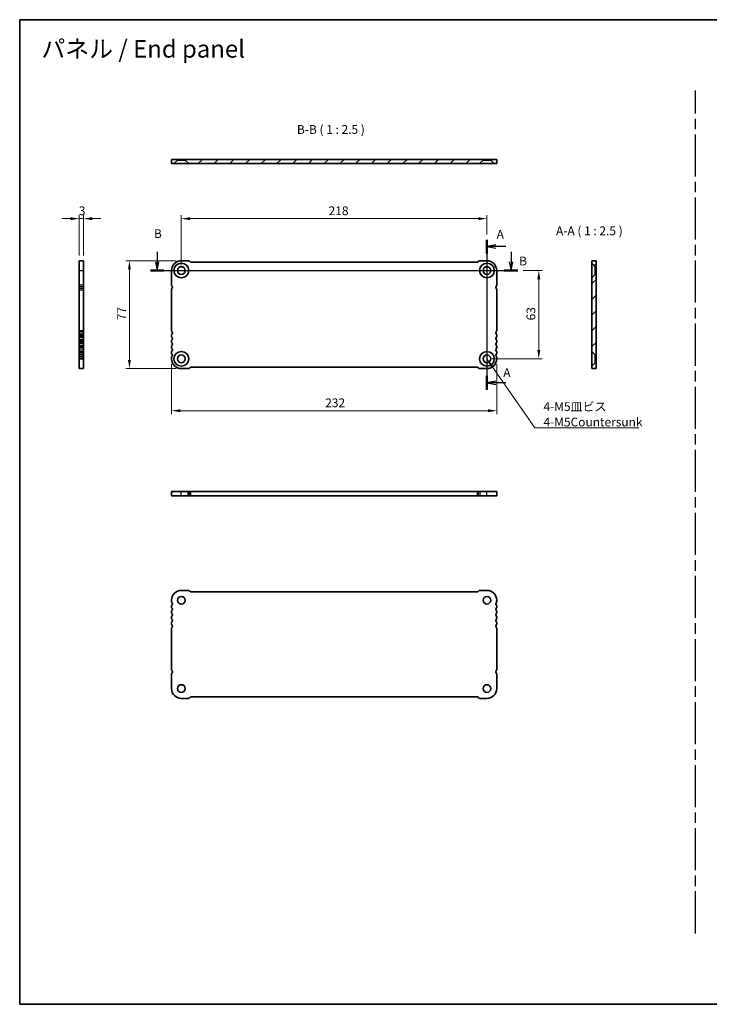
# Model space of a CAD drawing. Units: millimetres. Extents: x 36 to 6528, y 20 to 1144.
# Drawn here: x 5550 to 6042, y 20 to 722 of the extents above; entities that cross this region are included whole.
import ezdxf

# ---------------------------------------------------------------- set-up
doc = ezdxf.new("R2010")
doc.units = ezdxf.units.MM
doc.header["$LTSCALE"] = 2.5
doc.linetypes.add('AM_ISO08W050', pattern=[18, 12, -1.5, 3, -1.5])
doc.layers.get('Defpoints').update_dxf_attribs({"lineweight": 25})
for name, color, linetype, lineweight in [('Border (ISO)', 7, 'Continuous', 35), ('Dimension (ISO)', 7, 'Continuous', 18), ('Hatch (ISO)', 1, 'Continuous', 18), ('Section Line (ISO)', 7, 'Continuous', 25), ('Symbol (ISO)', 7, 'Continuous', 18), ('Visible (ISO)', 7, 'Continuous', 35), ('Visible Narrow (ISO)', 7, 'Continuous', 25)]:
    doc.layers.add(name, color=color, linetype=linetype, lineweight=lineweight)
doc.styles.add('Note Text (TK)', font='txt')
doc.dimstyles.new('Default - Method 1b (TK)', dxfattribs={"dimscale": 2.5, "dimtxt": 2.5, "dimasz": 2.5, "dimexe": 1, "dimexo": 1.5, "dimgap": 1, "dimtad": 1, "dimtoh": 1, "dimrnd": 1e-08, "dimdsep": 46, "dimtxsty": 'Note Text (TK)', "dimcen": 0.09, "dimdle": 5, "dimclrd": 100, "dimclre": 100, "dimclrt": 7, "dimadec": 1, "dimazin": 1, "dimtfac": 1, "dimtmove": 0, "dimatfit": 3, "dimfxl": 1, "dimtolj": 1, "dimlwd": -1, "dimlwe": -1, "dimarcsym": 0})
doc.dimstyles.new('Default - Method 1b (TK)$7', dxfattribs={"dimscale": 2.5, "dimtxt": 2.5, "dimasz": 2.5, "dimexe": 1, "dimexo": 1.5, "dimgap": 1, "dimtad": 1, "dimtoh": 1, "dimrnd": 1e-08, "dimdsep": 46, "dimtxsty": 'Note Text (TK)', "dimcen": 0.09, "dimdle": 5, "dimclrd": 100, "dimclre": 100, "dimclrt": 7, "dimadec": 1, "dimazin": 1, "dimtfac": 1, "dimtmove": 0, "dimatfit": 3, "dimfxl": 1, "dimtolj": 1, "dimlwd": -1, "dimlwe": -1, "dimarcsym": 0})

# ---------------------------------------------------------------- blocks, each defined once
blk = doc.blocks.new('図面枠 tk図枠')
at = {"layer": 'Border (ISO)'}
for p, q in [((14.5, 289), (405.5, 289)), ((14.5, 289), (14.5, 8)), ((14.5, 8), (405.5, 8))]:
    blk.add_line(p, q, dxfattribs=at)
blk = doc.blocks.new('2dTransSection00')
at = {"layer": 'Section Line (ISO)', "linetype": 'Continuous', "lineweight": 50}
for p, q in [((147.82, 224.81), (147.82, 220.89)), ((147.82, 185.93), (147.82, 182.01))]:
    blk.add_line(p, q, dxfattribs=at)
at = {"layer": 'Section Line (ISO)', "linetype": 'Continuous'}
for p, q in [((150.32, 223.35), (147.82, 222.85)), ((150.32, 222.85), (147.82, 222.85)), ((147.82, 222.85), (150.32, 222.35)), ((153.19, 222.85), (150.32, 222.85)), ((147.82, 220.94), (147.82, 182.01)), ((150.32, 184.47), (147.82, 183.97)), ((150.32, 183.97), (147.82, 183.97)), ((147.82, 183.97), (150.32, 183.47)), ((153.19, 183.97), (150.32, 183.97))]:
    blk.add_line(p, q, dxfattribs=at)
at = {"layer": 'Section Line (ISO)', "char_height": 2.5, "attachment_point": 7, "style": 'Note Text (TK)'}
for insert in [(150.58, 224.3), (152.48, 184.86)]:
    blk.add_mtext('A', dxfattribs=dict(at, insert=insert))
blk = doc.blocks.new('2dTransSection11')
at = {"layer": 'Section Line (ISO)', "linetype": 'Continuous'}
for p, q in [((55.59, 222.77), (55.59, 219.91)), ((156.55, 222.77), (156.55, 219.91)), ((55.09, 219.91), (55.59, 217.41)), ((55.59, 219.91), (55.59, 217.41)), ((55.59, 217.41), (56.09, 219.91)), ((156.05, 219.91), (156.55, 217.41)), ((156.55, 219.91), (156.55, 217.41)), ((156.55, 217.41), (157.05, 219.91)), ((53.67, 217.41), (156.78, 217.41))]:
    blk.add_line(p, q, dxfattribs=at)
at = {"layer": 'Section Line (ISO)', "linetype": 'Continuous', "lineweight": 50}
for p, q in [((53.67, 217.41), (57.51, 217.41)), ((154.63, 217.41), (158.47, 217.41))]:
    blk.add_line(p, q, dxfattribs=at)
at = {"layer": 'Section Line (ISO)', "char_height": 2.5, "attachment_point": 7, "style": 'Note Text (TK)'}
for insert in [(54.67, 225.91), (158.86, 218.1)]:
    blk.add_mtext('B', dxfattribs=dict(at, insert=insert))
blk = doc.blocks.new('*D89')
at = {"layer": 'Defpoints', "color": 0}
for p in [(5595.73, 580.54), (5592.73, 550.54), (5595.73, 550.54)]:
    blk.add_point(p, dxfattribs=at)
at = {"layer": 'Dimension (ISO)', "color": 100}
for p, q in [((5586.48, 580.54), (5580.23, 580.54)), ((5592.73, 554.29), (5592.73, 583.04)), ((5592.73, 580.54), (5595.73, 580.54)), ((5595.73, 554.29), (5595.73, 583.04)), ((5601.98, 580.54), (5608.23, 580.54))]:
    blk.add_line(p, q, dxfattribs=at)
for points in [[(5586.48, 581.58), (5586.48, 579.49), (5592.73, 580.54)], [(5601.98, 581.58), (5601.98, 579.49), (5595.73, 580.54)]]:
    blk.add_solid(points, dxfattribs=at)
at = {"layer": 'Dimension (ISO)', "color": 7, "insert": (5592.41, 586.16), "char_height": 6.25, "attachment_point": 4, "style": 'Note Text (TK)'}
blk.add_mtext('\\A1;3', dxfattribs=at)
blk = doc.blocks.new('*D90')
at = {"layer": 'Defpoints', "color": 0}
for p in [(5883.54, 580.54), (5883.54, 565.54), (5665.54, 543.54)]:
    blk.add_point(p, dxfattribs=at)
at = {"layer": 'Dimension (ISO)', "color": 100}
for p, q in [((5665.54, 547.29), (5665.54, 583.04)), ((5671.79, 580.54), (5877.29, 580.54)), ((5883.54, 569.29), (5883.54, 583.04))]:
    blk.add_line(p, q, dxfattribs=at)
for points in [[(5671.79, 581.58), (5671.79, 579.49), (5665.54, 580.54)], [(5877.29, 581.58), (5877.29, 579.49), (5883.54, 580.54)]]:
    blk.add_solid(points, dxfattribs=at)
at = {"layer": 'Dimension (ISO)', "color": 7, "insert": (5770.61, 586.16), "char_height": 6.25, "attachment_point": 4, "style": 'Note Text (TK)'}
blk.add_mtext('\\A1;218', dxfattribs=at)
blk = doc.blocks.new('*D91')
at = {"layer": 'Defpoints', "color": 0}
for p in [(5905.54, 543.54), (5883.54, 480.54), (5920.54, 480.54)]:
    blk.add_point(p, dxfattribs=at)
at = {"layer": 'Dimension (ISO)', "color": 100}
for p, q in [((5909.29, 543.54), (5923.04, 543.54)), ((5920.54, 537.29), (5920.54, 486.79)), ((5887.29, 480.54), (5923.04, 480.54))]:
    blk.add_line(p, q, dxfattribs=at)
for points in [[(5919.5, 537.29), (5921.58, 537.29), (5920.54, 543.54)], [(5919.5, 486.79), (5921.58, 486.79), (5920.54, 480.54)]]:
    blk.add_solid(points, dxfattribs=at)
at = {"layer": 'Dimension (ISO)', "color": 7, "insert": (5914.92, 507.97), "char_height": 6.25, "attachment_point": 4, "rotation": 90, "style": 'Note Text (TK)'}
blk.add_mtext('\\A1;63', dxfattribs=at)
blk = doc.blocks.new('*D92')
at = {"layer": 'Defpoints', "color": 0}
for p in [(5665.54, 550.54), (5628.54, 473.54), (5665.54, 473.54)]:
    blk.add_point(p, dxfattribs=at)
at = {"layer": 'Dimension (ISO)', "color": 100}
for p, q in [((5661.79, 550.54), (5626.04, 550.54)), ((5628.54, 544.29), (5628.54, 479.79)), ((5661.79, 473.54), (5626.04, 473.54))]:
    blk.add_line(p, q, dxfattribs=at)
for points in [[(5627.5, 544.29), (5629.58, 544.29), (5628.54, 550.54)], [(5627.5, 479.79), (5629.58, 479.79), (5628.54, 473.54)]]:
    blk.add_solid(points, dxfattribs=at)
at = {"layer": 'Dimension (ISO)', "color": 7, "insert": (5622.92, 508.08), "char_height": 6.25, "attachment_point": 4, "rotation": 90, "style": 'Note Text (TK)'}
blk.add_mtext('\\A1;77', dxfattribs=at)
blk = doc.blocks.new('*D93')
at = {"layer": 'Defpoints', "color": 0}
for p in [(5658.54, 480.54), (5890.54, 480.54), (5890.54, 443.54)]:
    blk.add_point(p, dxfattribs=at)
at = {"layer": 'Dimension (ISO)', "color": 100}
for p, q in [((5658.54, 476.79), (5658.54, 441.04)), ((5890.54, 476.79), (5890.54, 441.04)), ((5664.79, 443.54), (5884.29, 443.54))]:
    blk.add_line(p, q, dxfattribs=at)
for points in [[(5664.79, 444.58), (5664.79, 442.49), (5658.54, 443.54)], [(5884.29, 444.58), (5884.29, 442.49), (5890.54, 443.54)]]:
    blk.add_solid(points, dxfattribs=at)
at = {"layer": 'Dimension (ISO)', "color": 7, "insert": (5768.18, 449.16), "char_height": 6.25, "attachment_point": 4, "style": 'Note Text (TK)'}
blk.add_mtext('\\A1;232', dxfattribs=at)

msp = doc.modelspace()

# ---------------------------------------------------------------- hatches: boundary and pattern name
at = {"layer": 'Hatch (ISO)'}
h = msp.add_hatch(dxfattribs=at)
h.set_pattern_fill('ANSI31', color=256, scale=63.5, style=0)
h.set_pattern_definition([(45, (5514, 7.189), (-5.61266, 5.61266), [])])
h.paths.add_polyline_path([(5668.291, 622.3454), (5670.791, 619.8454), (5878.291, 619.8454), (5880.791, 622.3454), (5880.791, 622.8454), (5668.291, 622.8454)])
h.paths.add_polyline_path([(5658.541, 622.8454), (5658.541, 619.8454), (5660.291, 619.8454), (5662.791, 622.3454), (5662.791, 622.8454)])
h.paths.add_polyline_path([(5890.541, 622.8454), (5890.541, 619.8454), (5888.791, 619.8454), (5886.291, 622.3454), (5886.291, 622.8454)])
h = msp.add_hatch(dxfattribs=at)
h.set_pattern_fill('ANSI31', color=256, scale=63.5, style=0)
h.set_pattern_definition([(45, (5514, -1e-14), (-5.61266, 5.61266), [])])
h.paths.add_polyline_path([(5958.3589, 538.2855), (5960.8589, 540.7855), (5961.3589, 540.7855), (5961.3589, 483.2855), (5960.8589, 483.2855), (5958.3589, 485.7855)])
h.paths.add_polyline_path([(5961.3589, 550.5355), (5958.3589, 550.5355), (5958.3589, 548.7855), (5960.8589, 546.2855), (5961.3589, 546.2855)])
h.paths.add_polyline_path([(5961.3589, 473.5355), (5958.3589, 473.5355), (5958.3589, 475.2855), (5960.8589, 477.7855), (5961.3589, 477.7855)])

# ---------------------------------------------------------------- linework, layer by layer
at = {"linetype": 'AM_ISO08W050'}
msp.add_line((6032.3885, 70.6224), (6032.3885, 671.8776), dxfattribs=at)
at = {"layer": 'Visible (ISO)'}
for p, q in [((5658.541, 622.8454), (5658.541, 619.8454)), ((5662.791, 622.8454), (5658.541, 622.8454)), ((5658.541, 619.8454), (5660.291, 619.8454)), ((5660.291, 619.8454), (5662.791, 622.3454)), ((5670.791, 619.8454), (5660.291, 619.8454)), ((5662.791, 622.3454), (5662.791, 622.8454)), ((5662.791, 622.8454), (5668.291, 622.8454)), ((5662.791, 622.3454), (5668.291, 622.3454)), ((5880.791, 622.8454), (5668.291, 622.8454)), ((5668.291, 622.8454), (5668.291, 622.3454)), ((5668.291, 622.3454), (5670.791, 619.8454)), ((5670.791, 619.8454), (5878.291, 619.8454)), ((5878.291, 619.8454), (5880.791, 622.3454)), ((5888.791, 619.8454), (5878.291, 619.8454)), ((5880.791, 622.3454), (5880.791, 622.8454)), ((5880.791, 622.8454), (5886.291, 622.8454)), ((5880.791, 622.3454), (5886.291, 622.3454)), ((5890.541, 622.8454), (5886.291, 622.8454)), ((5886.291, 622.8454), (5886.291, 622.3454)), ((5886.291, 622.3454), (5888.791, 619.8454)), ((5888.791, 619.8454), (5890.541, 619.8454)), ((5890.541, 622.8454), (5890.541, 619.8454)), ((5592.7256, 550.5355), (5595.7256, 550.5355)), ((5592.7256, 543.5355), (5592.7256, 550.5355)), ((5595.7256, 550.5355), (5595.7256, 543.5355)), ((5665.541, 550.5355), (5670.4192, 550.5355)), ((5671.4798, 550.0962), (5671.8941, 549.6819)), ((5672.2476, 549.5355), (5876.8344, 549.5355)), ((5877.188, 549.6819), (5877.6022, 550.0962)), ((5878.6629, 550.5355), (5883.541, 550.5355)), ((5961.3589, 550.5355), (5958.3589, 550.5355)), ((5958.3589, 548.7855), (5958.3589, 550.5355)), ((5960.8589, 546.2855), (5958.3589, 548.7855)), ((5958.3589, 548.7855), (5958.3589, 538.2855)), ((5961.3589, 550.5355), (5961.3589, 546.2855)), ((5592.7256, 543.5355), (5592.7256, 533.2704)), ((5595.7256, 533.2704), (5595.7256, 543.5355)), ((5658.541, 533.2704), (5658.541, 543.5355)), ((5890.541, 543.5355), (5890.541, 533.2704)), ((5961.3589, 546.2855), (5960.8589, 546.2855)), ((5960.8589, 540.7855), (5960.8589, 546.2855)), ((5961.3589, 540.7855), (5961.3589, 546.2855)), ((5958.3589, 538.2855), (5960.8589, 540.7855)), ((5958.3589, 485.7855), (5958.3589, 538.2855)), ((5960.8589, 540.7855), (5961.3589, 540.7855)), ((5961.3589, 540.7855), (5961.3589, 483.2855)), ((5592.7256, 532.2295), (5592.7256, 533.2704)), ((5592.7256, 532.2295), (5592.7256, 530.8415)), ((5592.7256, 529.8006), (5592.7256, 530.8415)), ((5592.7256, 529.8006), (5592.7256, 500.7704)), ((5595.7256, 533.2704), (5595.7256, 532.2295)), ((5595.7256, 530.8415), (5595.7256, 532.2295)), ((5595.7256, 530.8415), (5595.7256, 529.8006)), ((5595.7256, 500.7704), (5595.7256, 529.8006)), ((5658.541, 500.7704), (5658.541, 529.8006)), ((5890.541, 529.8006), (5890.541, 500.7704)), ((5592.7256, 499.7295), (5592.7256, 500.7704)), ((5592.7256, 499.7295), (5592.7256, 498.3415)), ((5595.7256, 500.7704), (5595.7256, 499.7295)), ((5595.7256, 498.3415), (5595.7256, 499.7295)), ((5592.7256, 497.3006), (5592.7256, 498.3415)), ((5592.7256, 497.3006), (5592.7256, 496.7704)), ((5592.7256, 495.7295), (5592.7256, 496.7704)), ((5592.7256, 495.7295), (5592.7256, 494.3415)), ((5592.7256, 493.3006), (5592.7256, 494.3415)), ((5592.7256, 493.3006), (5592.7256, 492.7704)), ((5592.7256, 491.7295), (5592.7256, 492.7704)), ((5595.7256, 498.3415), (5595.7256, 497.3006)), ((5595.7256, 496.7704), (5595.7256, 497.3006)), ((5595.7256, 496.7704), (5595.7256, 495.7295)), ((5595.7256, 494.3415), (5595.7256, 495.7295)), ((5595.7256, 494.3415), (5595.7256, 493.3006)), ((5595.7256, 492.7704), (5595.7256, 493.3006)), ((5595.7256, 492.7704), (5595.7256, 491.7295)), ((5658.541, 496.7704), (5658.541, 497.3006)), ((5658.541, 492.7704), (5658.541, 493.3006)), ((5890.541, 497.3006), (5890.541, 496.7704)), ((5890.541, 493.3006), (5890.541, 492.7704)), ((5592.7256, 491.7295), (5592.7256, 490.3415)), ((5592.7256, 489.3006), (5592.7256, 490.3415)), ((5592.7256, 489.3006), (5592.7256, 488.7704)), ((5592.7256, 487.7295), (5592.7256, 488.7704)), ((5592.7256, 487.7295), (5592.7256, 486.3415)), ((5592.7256, 485.3006), (5592.7256, 486.3415)), ((5592.7256, 485.3006), (5592.7256, 484.7704)), ((5592.7256, 483.7295), (5592.7256, 484.7704)), ((5595.7256, 490.3415), (5595.7256, 491.7295)), ((5595.7256, 490.3415), (5595.7256, 489.3006)), ((5595.7256, 488.7704), (5595.7256, 489.3006)), ((5595.7256, 488.7704), (5595.7256, 487.7295)), ((5595.7256, 486.3415), (5595.7256, 487.7295)), ((5595.7256, 486.3415), (5595.7256, 485.3006)), ((5595.7256, 484.7704), (5595.7256, 485.3006)), ((5595.7256, 484.7704), (5595.7256, 483.7295)), ((5658.541, 488.7704), (5658.541, 489.3006)), ((5658.541, 484.7704), (5658.541, 485.3006)), ((5890.541, 489.3006), (5890.541, 488.7704)), ((5890.541, 485.3006), (5890.541, 484.7704)), ((5960.8589, 483.2855), (5958.3589, 485.7855)), ((5958.3589, 485.7855), (5958.3589, 475.2855)), ((5592.7256, 483.7295), (5592.7256, 482.3415)), ((5592.7256, 481.3006), (5592.7256, 482.3415)), ((5592.7256, 481.3006), (5592.7256, 480.5355)), ((5592.7256, 473.5355), (5592.7256, 480.5355)), ((5595.7256, 482.3415), (5595.7256, 483.7295)), ((5595.7256, 482.3415), (5595.7256, 481.3006)), ((5595.7256, 480.5355), (5595.7256, 481.3006)), ((5595.7256, 480.5355), (5595.7256, 473.5355)), ((5658.541, 480.5355), (5658.541, 481.3006)), ((5890.541, 481.3006), (5890.541, 480.5355)), ((5958.3589, 475.2855), (5960.8589, 477.7855)), ((5961.3589, 483.2855), (5960.8589, 483.2855)), ((5960.8589, 477.7855), (5960.8589, 483.2855)), ((5960.8589, 477.7855), (5961.3589, 477.7855)), ((5961.3589, 477.7855), (5961.3589, 483.2855)), ((5961.3589, 477.7855), (5961.3589, 473.5355)), ((5592.7256, 473.5355), (5595.7256, 473.5355)), ((5670.4192, 473.5355), (5665.541, 473.5355)), ((5671.8941, 474.3891), (5671.4798, 473.9748)), ((5876.8344, 474.5355), (5672.2476, 474.5355)), ((5877.6022, 473.9748), (5877.188, 474.3891)), ((5883.541, 473.5355), (5878.6628, 473.5355)), ((5958.3589, 473.5355), (5958.3589, 475.2855)), ((5961.3589, 473.5355), (5958.3589, 473.5355)), ((5665.541, 385.8489), (5658.541, 385.8489)), ((5658.541, 382.8489), (5658.541, 385.8489)), ((5658.541, 382.8489), (5665.541, 382.8489)), ((5665.541, 385.8489), (5670.4192, 385.8489)), ((5670.4192, 382.8489), (5665.541, 382.8489)), ((5671.4798, 385.8489), (5670.4192, 385.8489)), ((5670.4192, 382.8489), (5671.4798, 382.8489)), ((5671.4798, 385.8489), (5671.8941, 385.8489)), ((5671.8941, 382.8489), (5671.4798, 382.8489)), ((5671.8941, 385.8489), (5672.2476, 385.8489)), ((5672.2476, 382.8489), (5671.8941, 382.8489)), ((5672.2476, 385.8489), (5876.8344, 385.8489)), ((5876.8344, 382.8489), (5672.2476, 382.8489)), ((5876.8344, 385.8489), (5877.188, 385.8489)), ((5877.188, 382.8489), (5876.8344, 382.8489)), ((5877.188, 385.8489), (5877.6022, 385.8489)), ((5877.6022, 382.8489), (5877.188, 382.8489)), ((5878.6629, 385.8489), (5877.6022, 385.8489)), ((5877.6022, 382.8489), (5878.6629, 382.8489)), ((5878.6629, 385.8489), (5883.541, 385.8489)), ((5883.541, 382.8489), (5878.6629, 382.8489)), ((5890.541, 385.8489), (5883.541, 385.8489)), ((5883.541, 382.8489), (5890.541, 382.8489)), ((5890.541, 382.8489), (5890.541, 385.8489)), ((5665.541, 315.302), (5670.4192, 315.302)), ((5671.4798, 314.8627), (5671.8941, 314.4484)), ((5672.2476, 314.302), (5876.8344, 314.302)), ((5877.188, 314.4484), (5877.6022, 314.8627)), ((5878.6628, 315.302), (5883.541, 315.302)), ((5658.541, 307.5369), (5658.541, 308.302)), ((5658.541, 303.5369), (5658.541, 304.0671)), ((5890.541, 308.302), (5890.541, 307.5369)), ((5890.541, 304.0671), (5890.541, 303.5369)), ((5658.541, 299.5369), (5658.541, 300.0671)), ((5658.541, 295.5369), (5658.541, 296.0671)), ((5890.541, 300.0671), (5890.541, 299.5369)), ((5890.541, 296.0671), (5890.541, 295.5369)), ((5658.541, 291.5369), (5658.541, 292.0671)), ((5658.541, 259.0369), (5658.541, 288.0671)), ((5890.541, 292.0671), (5890.541, 291.5369)), ((5890.541, 288.0671), (5890.541, 259.0369)), ((5658.541, 245.302), (5658.541, 255.5671)), ((5890.541, 255.5671), (5890.541, 245.302)), ((5671.8941, 239.1555), (5671.4798, 238.7413)), ((5876.8344, 239.302), (5672.2476, 239.302)), ((5877.6022, 238.7413), (5877.188, 239.1555)), ((5670.4192, 238.302), (5665.541, 238.302)), ((5883.541, 238.302), (5878.6629, 238.302))]:
    msp.add_line(p, q, dxfattribs=at)
for centre, radius in [((5665.541, 543.5355), 5.25), ((5883.541, 543.5355), 5.25), ((5665.541, 543.5355), 2.75), ((5883.541, 543.5355), 2.75), ((5665.541, 480.5355), 5.25), ((5883.541, 480.5355), 5.25), ((5665.541, 480.5355), 2.75), ((5883.541, 480.5355), 2.75), ((5665.541, 308.302), 2.75), ((5883.541, 308.302), 2.75), ((5665.541, 245.302), 2.75), ((5883.541, 245.302), 2.75)]:
    msp.add_circle(centre, radius, dxfattribs=at)
for centre, radius, start, end in [((5665.541, 543.5355), 7, 90, 180), ((5670.4192, 549.0355), 1.5, 45.0000011, 90), ((5672.2476, 550.0355), 0.5, 225.0000011, 270), ((5876.8344, 550.0355), 0.5, 270, 314.9999989), ((5878.6629, 549.0355), 1.5, 90, 134.9999989), ((5883.541, 543.5355), 7, 0, 90), ((5660.041, 533.2704), 1.5, 180, 223.9455196), ((5660.041, 529.8006), 1.5, 136.0544804, 180), ((5658.241, 531.5355), 1, 316.0544804, 43.9455196), ((5890.841, 531.5355), 1, 136.0544804, 223.9455196), ((5889.041, 533.2704), 1.5, 316.0544804, 0), ((5889.041, 529.8006), 1.5, 0, 43.9455196), ((5660.041, 500.7704), 1.5, 180, 223.9455196), ((5658.241, 499.0355), 1, 316.0544804, 43.9455196), ((5890.841, 499.0355), 1, 136.0544804, 223.9455196), ((5889.041, 500.7704), 1.5, 316.0544804, 0), ((5660.041, 497.3006), 1.5, 136.0544804, 180), ((5660.041, 496.7704), 1.5, 180, 223.9455196), ((5660.041, 493.3006), 1.5, 136.0544804, 180), ((5660.041, 492.7704), 1.5, 180, 223.9455196), ((5658.241, 495.0355), 1, 316.0544804, 43.9455196), ((5890.841, 495.0355), 1, 136.0544804, 223.9455196), ((5889.041, 497.3006), 1.5, 0, 43.9455196), ((5889.041, 496.7704), 1.5, 316.0544804, 0), ((5889.041, 493.3006), 1.5, 0, 43.9455196), ((5889.041, 492.7704), 1.5, 316.0544804, 0), ((5660.041, 489.3006), 1.5, 136.0544804, 180), ((5660.041, 488.7704), 1.5, 180, 223.9455196), ((5660.041, 485.3006), 1.5, 136.0544804, 180), ((5660.041, 484.7704), 1.5, 180, 223.9455196), ((5658.241, 491.0355), 1, 316.0544804, 43.9455196), ((5658.241, 487.0355), 1, 316.0544804, 43.9455196), ((5890.841, 491.0355), 1, 136.0544804, 223.9455196), ((5890.841, 487.0355), 1, 136.0544804, 223.9455196), ((5889.041, 489.3006), 1.5, 0, 43.9455196), ((5889.041, 488.7704), 1.5, 316.0544804, 0), ((5889.041, 485.3006), 1.5, 0, 43.9455196), ((5889.041, 484.7704), 1.5, 316.0544804, 0), ((5660.041, 481.3006), 1.5, 136.0544804, 180), ((5665.541, 480.5355), 7, 180, 270), ((5658.241, 483.0355), 1, 316.0544804, 43.9455196), ((5883.541, 480.5355), 7, 270, 0), ((5890.841, 483.0355), 1, 136.0544804, 223.9455196), ((5889.041, 481.3006), 1.5, 0, 43.9455196), ((5670.4192, 475.0355), 1.5, 270, 314.9999989), ((5672.2476, 474.0355), 0.5, 90, 134.9999989), ((5876.8344, 474.0355), 0.5, 45.0000011, 90), ((5878.6628, 475.0355), 1.5, 225.0000011, 270), ((5665.541, 308.302), 7, 90, 180), ((5670.4192, 313.802), 1.5, 45.0000011, 90), ((5672.2476, 314.802), 0.5, 225.0000011, 270), ((5876.8344, 314.802), 0.5, 270, 314.9999989), ((5878.6628, 313.802), 1.5, 90, 134.9999989), ((5883.541, 308.302), 7, 0, 90), ((5660.041, 307.5369), 1.5, 180, 223.9455196), ((5660.041, 304.0671), 1.5, 136.0544804, 180), ((5660.041, 303.5369), 1.5, 180, 223.9455196), ((5658.241, 305.802), 1, 316.0544804, 43.9455196), ((5658.241, 301.802), 1, 316.0544804, 43.9455196), ((5890.841, 305.802), 1, 136.0544804, 223.9455196), ((5890.841, 301.802), 1, 136.0544804, 223.9455196), ((5889.041, 307.5369), 1.5, 316.0544804, 0), ((5889.041, 304.0671), 1.5, 0, 43.9455196), ((5889.041, 303.5369), 1.5, 316.0544804, 0), ((5660.041, 300.0671), 1.5, 136.0544804, 180), ((5660.041, 299.5369), 1.5, 180, 223.9455196), ((5660.041, 296.0671), 1.5, 136.0544804, 180), ((5660.041, 295.5369), 1.5, 180, 223.9455196), ((5658.241, 297.802), 1, 316.0544804, 43.9455196), ((5890.841, 297.802), 1, 136.0544804, 223.9455196), ((5889.041, 300.0671), 1.5, 0, 43.9455196), ((5889.041, 299.5369), 1.5, 316.0544804, 0), ((5889.041, 296.0671), 1.5, 0, 43.9455196), ((5889.041, 295.5369), 1.5, 316.0544804, 0), ((5660.041, 292.0671), 1.5, 136.0544804, 180), ((5660.041, 291.5369), 1.5, 180, 223.9455196), ((5660.041, 288.0671), 1.5, 136.0544804, 180), ((5658.241, 293.802), 1, 316.0544804, 43.9455196), ((5658.241, 289.802), 1, 316.0544804, 43.9455196), ((5890.841, 293.802), 1, 136.0544804, 223.9455196), ((5890.841, 289.802), 1, 136.0544804, 223.9455196), ((5889.041, 292.0671), 1.5, 0, 43.9455196), ((5889.041, 291.5369), 1.5, 316.0544804, 0), ((5889.041, 288.0671), 1.5, 0, 43.9455196), ((5660.041, 259.0369), 1.5, 180, 223.9455196), ((5660.041, 255.5671), 1.5, 136.0544804, 180), ((5658.241, 257.302), 1, 316.0544804, 43.9455196), ((5890.841, 257.302), 1, 136.0544804, 223.9455196), ((5889.041, 259.0369), 1.5, 316.0544804, 0), ((5889.041, 255.5671), 1.5, 0, 43.9455196), ((5665.541, 245.302), 7, 180, 270), ((5672.2476, 238.802), 0.5, 90, 134.9999989), ((5876.8344, 238.802), 0.5, 45.0000011, 90), ((5883.541, 245.302), 7, 270, 0), ((5670.4192, 239.802), 1.5, 270, 314.9999989), ((5878.6629, 239.802), 1.5, 225.0000011, 270)]:
    msp.add_arc(centre, radius, start, end, dxfattribs=at)
at = {"layer": 'Visible Narrow (ISO)'}
for p, q in [((5592.7256, 543.5355), (5595.7256, 543.5355)), ((5592.7256, 533.2704), (5595.7256, 533.2704)), ((5592.7256, 532.2295), (5595.7256, 532.2295)), ((5592.7256, 530.8415), (5595.7256, 530.8415)), ((5592.7256, 529.8006), (5595.7256, 529.8006)), ((5592.7256, 500.7704), (5595.7256, 500.7704)), ((5592.7256, 499.7295), (5595.7256, 499.7295)), ((5592.7256, 498.3415), (5595.7256, 498.3415)), ((5592.7256, 497.3006), (5595.7256, 497.3006)), ((5592.7256, 496.7704), (5595.7256, 496.7704)), ((5592.7256, 495.7295), (5595.7256, 495.7295)), ((5592.7256, 494.3415), (5595.7256, 494.3415)), ((5592.7256, 493.3006), (5595.7256, 493.3006)), ((5592.7256, 492.7704), (5595.7256, 492.7704)), ((5592.7256, 491.7295), (5595.7256, 491.7295)), ((5592.7256, 490.3415), (5595.7256, 490.3415)), ((5592.7256, 489.3006), (5595.7256, 489.3006)), ((5592.7256, 488.7704), (5595.7256, 488.7704)), ((5592.7256, 487.7295), (5595.7256, 487.7295)), ((5592.7256, 486.3415), (5595.7256, 486.3415)), ((5592.7256, 485.3006), (5595.7256, 485.3006)), ((5592.7256, 484.7704), (5595.7256, 484.7704)), ((5592.7256, 483.7295), (5595.7256, 483.7295)), ((5592.7256, 482.3415), (5595.7256, 482.3415)), ((5592.7256, 481.3006), (5595.7256, 481.3006)), ((5592.7256, 480.5355), (5595.7256, 480.5355)), ((5665.541, 382.8489), (5665.541, 385.8489)), ((5670.4192, 382.8489), (5670.4192, 385.8489)), ((5671.4798, 382.8489), (5671.4798, 385.8489)), ((5671.8941, 382.8489), (5671.8941, 385.8489)), ((5672.2476, 382.8489), (5672.2476, 385.8489)), ((5876.8344, 382.8489), (5876.8344, 385.8489)), ((5877.188, 382.8489), (5877.188, 385.8489)), ((5877.6022, 382.8489), (5877.6022, 385.8489)), ((5878.6629, 382.8489), (5878.6629, 385.8489)), ((5883.541, 382.8489), (5883.541, 385.8489))]:
    msp.add_line(p, q, dxfattribs=at)

# ---------------------------------------------------------------- block references
at = {"xscale": 2.5, "yscale": 2.5, "zscale": 2.5}
msp.add_blockref('図面枠 tk図枠', (5514, 0), dxfattribs=at)
at = {"layer": 'Section Line (ISO)', "xscale": 2.5, "yscale": 2.5, "zscale": 2.5}
for name, p in [('2dTransSection11', (5509.3611, 0)), ('2dTransSection00', (5514, 3.5054))]:
    msp.add_blockref(name, p, dxfattribs=at)

# ---------------------------------------------------------------- texts
at = {"layer": 'Symbol (ISO)', "color": 7, "style": 'Note Text (TK)'}
for s, insert, char_height, width, attachment_point, line_spacing_factor in [('{\\fＭＳ Ｐゴシック|b0|i0;\\H12.5000;パネル / End panel}', (5565.6962, 701.6872), 12.5, 151.388896, 4, 1.5), ('{\\fＭＳ Ｐゴシック|b0|i0;4-M5皿ビス\\P\\fＭＳ Ｐゴシック|b0|i0;4-M5Countersunk}', (5923.8724, 432.3088), 6.25, 70.504385, 7, 1.058182)]:
    msp.add_mtext(s, dxfattribs=dict(at, insert=insert, char_height=char_height, width=width, attachment_point=attachment_point, line_spacing_factor=line_spacing_factor))
at = {"layer": 'Symbol (ISO)', "color": 7, "char_height": 6.25, "attachment_point": 7, "style": 'Note Text (TK)'}
for s, insert in [('B-B ( 1 : 2.5 )', (5748.028, 639.0954)), ('A-A ( 1 : 2.5 )', (5932.8225, 566.7855))]:
    msp.add_mtext(s, dxfattribs=dict(at, insert=insert))

# ---------------------------------------------------------------- dimensions: what is measured, and where the dimension line sits
at = {"layer": 'Dimension (ISO)', "color": 100}
for base, p1, p2, override, picture, middle in [((5595.7256, 580.5355), (5592.7256, 550.5355), (5595.7256, 550.5355), {"dimtoh": 0, "dimatfit": 1}, '*D89', (5594.2256, 580.5355)), ((5890.541, 443.5355), (5658.541, 480.5355), (5890.541, 480.5355), {"dimtoh": 0, "dimtofl": 0, "dimatfit": 1}, '*D93', (5774.541, 443.5355))]:
    dim = msp.add_linear_dim(base=base, p1=p1, p2=p2, dimstyle='Default - Method 1b (TK)', override=override, dxfattribs=at)
    dim.commit()
    dim.dimension.update_dxf_attribs({"geometry": picture, "text_midpoint": middle, "dimtype": 160})
for base, p1, p2, angle, picture, middle in [((5883.541, 580.5355), (5665.541, 543.5355), (5883.541, 565.5355), 180, '*D90', (5776.9801, 580.5355)), ((5628.541, 473.5355), (5665.541, 550.5355), (5665.541, 473.5355), 270, '*D92', (5628.541, 512.0355)), ((5920.541, 480.5355), (5905.541, 543.5355), (5883.541, 480.5355), 90, '*D91', (5920.541, 512.0355))]:
    dim = msp.add_linear_dim(base=base, p1=p1, p2=p2, angle=angle, dimstyle='Default - Method 1b (TK)', override={"dimtoh": 0, "dimtofl": 0, "dimatfit": 1}, dxfattribs=at)
    dim.commit()
    dim.dimension.update_dxf_attribs({"geometry": picture, "text_midpoint": middle, "dimtype": 160})

# ---------------------------------------------------------------- leaders
at = {"layer": 'Symbol (ISO)', "color": 100, "annotation_type": 0, "has_hookline": 1, "hookline_direction": 0, "text_width": 68.0753}
msp.add_leader([(5883.541, 480.5355), (5917.6224, 431.2671), (5923.8724, 431.2671)], dimstyle='Default - Method 1b (TK)$7', override={"dimgap": 0, "dimtad": 1}, dxfattribs=at)

doc.saveas('drawing.dxf')
